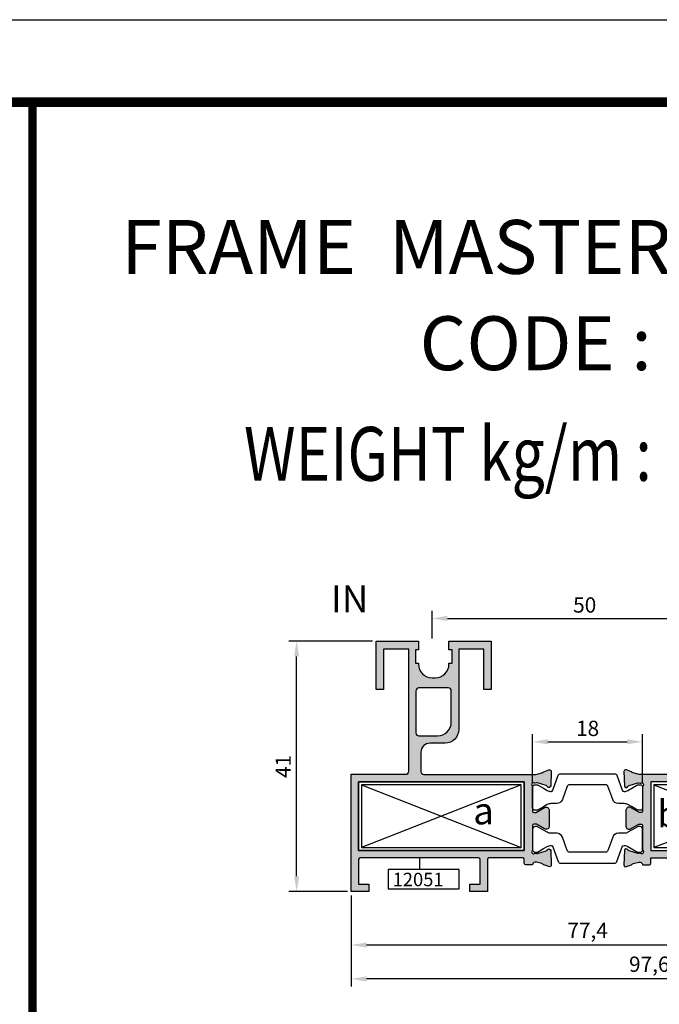
# Model space of a CAD drawing. Units: millimetres. Extents: x 6036 to 16069, y 5827 to 10043.
# Drawn here: x 6182 to 6287, y 8799 to 8960 of the extents above; entities that cross this region are included whole.
import ezdxf
from ezdxf.enums import TextEntityAlignment as Align

# ---------------------------------------------------------------- set-up
doc = ezdxf.new("R2010")
doc.units = ezdxf.units.MM
doc.header["$PDMODE"] = 35
doc.header["$PDSIZE"] = 100
for name, color, linetype in [('1', 7, 'Continuous'), ('ANTET', 140, 'Continuous'), ('Cod', 3, 'Continuous')]:
    doc.layers.add(name, color=color, linetype=linetype)
doc.styles.add('S1', font='romanc.shx')
doc.dimstyles.new('ISO-25', dxfattribs={"dimtxt": 2.5, "dimasz": 2.5, "dimexe": 1.25, "dimexo": 0.625, "dimtad": 1, "dimdec": 0, "dimzin": 9, "dimtxsty": 'Standard', "dimcen": 2.5, "dimadec": 0, "dimazin": 0, "dimtfac": 1, "dimtdec": 0, "dimtmove": 0, "dimatfit": 3, "dimfxl": 1, "dimlwd": -1, "dimarcsym": 0})

# ---------------------------------------------------------------- blocks, each defined once
blk = doc.blocks.new('*D354')
at = {"color": 0, "lineweight": -2, "transparency": 16777216}
for p, q in [((3719.676726414115, 4028.875419502506), (3706.003643553834, 4028.875419502506)), ((3707.253643553834, 3990.395419502505), (3707.253643553834, 4026.375419502506)), ((3715.576726414117, 3987.895419502505), (3706.003643553834, 3987.895419502505))]:
    blk.add_line(p, q, dxfattribs=at)
at = {"color": 0, "transparency": 16777216}
for points in [[(3706.836976887168, 4026.375419502506), (3707.670310220501, 4026.375419502506), (3707.253643553834, 4028.875419502506)], [(3706.836976887168, 3990.395419502505), (3707.670310220501, 3990.395419502505), (3707.253643553834, 3987.895419502505)]]:
    blk.add_solid(points, dxfattribs=at)
at = {"layer": 'Defpoints', "color": 0, "transparency": 16777216}
for p in [(3707.253643553834, 4028.875419502506), (3720.301726414115, 4028.875419502506), (3716.201726414117, 3987.895419502505)]:
    blk.add_point(p, dxfattribs=at)
at = {"color": 0, "transparency": 16777216, "insert": (3705.378643553834, 4008.385419502506), "char_height": 2.5, "attachment_point": 5, "rotation": 90}
blk.add_mtext('41', dxfattribs=at)
blk = doc.blocks.new('*D355')
at = {"color": 0, "lineweight": -2, "transparency": 16777216}
for p, q in [((3716.201726414117, 3987.270419502505), (3716.201726414117, 3977.885217242919)), ((3793.601726414111, 3987.270419502494), (3793.601726414111, 3977.885217242919)), ((3791.101726414111, 3979.135217242919), (3718.701726414117, 3979.135217242919))]:
    blk.add_line(p, q, dxfattribs=at)
at = {"color": 0, "transparency": 16777216}
for points in [[(3718.701726414117, 3979.551883909586), (3718.701726414117, 3978.718550576253), (3716.201726414117, 3979.135217242919)], [(3791.101726414111, 3979.551883909586), (3791.101726414111, 3978.718550576253), (3793.601726414111, 3979.135217242919)]]:
    blk.add_solid(points, dxfattribs=at)
at = {"layer": 'Defpoints', "color": 0, "transparency": 16777216}
for p in [(3716.201726414117, 3987.895419502505), (3793.601726414111, 3987.895419502494), (3716.201726414117, 3979.135217242919)]:
    blk.add_point(p, dxfattribs=at)
at = {"color": 0, "transparency": 16777216, "insert": (3754.901726414114, 3981.218550576253), "char_height": 2.5, "attachment_point": 5}
blk.add_mtext('77,4', dxfattribs=at)
blk = doc.blocks.new('*D358')
at = {"color": 0, "lineweight": -2, "transparency": 16777216}
for p, q in [((3813.80172641411, 4004.082765522029), (3813.80172641411, 3972.339962337572)), ((3716.201726414117, 3987.270419502505), (3716.201726414117, 3972.339962337572)), ((3811.30172641411, 3973.589962337572), (3718.701726414117, 3973.589962337572))]:
    blk.add_line(p, q, dxfattribs=at)
at = {"color": 0, "transparency": 16777216}
for points in [[(3718.701726414117, 3974.006629004238), (3718.701726414117, 3973.173295670905), (3716.201726414117, 3973.589962337572)], [(3811.30172641411, 3974.006629004238), (3811.30172641411, 3973.173295670905), (3813.80172641411, 3973.589962337572)]]:
    blk.add_solid(points, dxfattribs=at)
at = {"layer": 'Defpoints', "color": 0, "transparency": 16777216}
for p in [(3813.80172641411, 4004.707765522029), (3716.201726414117, 3987.895419502505), (3716.201726414117, 3973.589962337572)]:
    blk.add_point(p, dxfattribs=at)
at = {"color": 0, "transparency": 16777216, "insert": (3765.001726414113, 3975.673295670905), "char_height": 2.5, "attachment_point": 5}
blk.add_mtext('97,6', dxfattribs=at)
blk = doc.blocks.new('*D359')
at = {"color": 0, "lineweight": -2, "transparency": 16777216}
for p, q in [((3729.451726414117, 4029.304993083264), (3729.451726414117, 4033.859566664023)), ((3779.401726414114, 4029.304993083259), (3779.401726414114, 4033.859566664023)), ((3731.951726414117, 4032.609566664023), (3776.901726414114, 4032.609566664023))]:
    blk.add_line(p, q, dxfattribs=at)
at = {"color": 0, "transparency": 16777216}
for points in [[(3731.951726414117, 4033.02623333069), (3731.951726414117, 4032.192899997357), (3729.451726414117, 4032.609566664023)], [(3776.901726414114, 4033.02623333069), (3776.901726414114, 4032.192899997357), (3779.401726414114, 4032.609566664023)]]:
    blk.add_solid(points, dxfattribs=at)
at = {"layer": 'Defpoints', "color": 0, "transparency": 16777216}
for p in [(3779.401726414114, 4032.609566664023), (3729.451726414117, 4028.679993083264), (3779.401726414114, 4028.679993083259)]:
    blk.add_point(p, dxfattribs=at)
at = {"color": 0, "transparency": 16777216, "insert": (3754.426726414115, 4034.484566664023), "char_height": 2.5, "attachment_point": 5}
blk.add_mtext('50', dxfattribs=at)
blk = doc.blocks.new('*D360')
at = {"color": 0, "lineweight": -2, "transparency": 16777216}
for p, q in [((3779.401726414114, 4029.304993083259), (3779.401726414114, 4033.859566664022)), ((3812.301726414112, 4031.000419502492), (3812.301726414112, 4033.859566664022)), ((3809.801726414112, 4032.609566664022), (3781.901726414114, 4032.609566664022))]:
    blk.add_line(p, q, dxfattribs=at)
at = {"color": 0, "transparency": 16777216}
for points in [[(3781.901726414114, 4033.026233330689), (3781.901726414114, 4032.192899997356), (3779.401726414114, 4032.609566664022)], [(3809.801726414112, 4033.026233330689), (3809.801726414112, 4032.192899997356), (3812.301726414112, 4032.609566664022)]]:
    blk.add_solid(points, dxfattribs=at)
at = {"layer": 'Defpoints', "color": 0, "transparency": 16777216}
for p in [(3779.401726414114, 4032.609566664022), (3812.301726414112, 4030.375419502492), (3779.401726414114, 4028.679993083259)]:
    blk.add_point(p, dxfattribs=at)
at = {"color": 0, "transparency": 16777216, "insert": (3795.851726414113, 4034.692899997356), "char_height": 2.5, "attachment_point": 5}
blk.add_mtext('32,9', dxfattribs=at)
blk = doc.blocks.new('*D361')
at = {"color": 0, "lineweight": -2, "transparency": 16777216}
for p, q in [((3745.901726414114, 4005.614902692629), (3745.901726414114, 4013.655511321243)), ((3748.401726414114, 4012.405511321243), (3761.40172641411, 4012.405511321243)), ((3763.90172641411, 4005.614902692627), (3763.90172641411, 4013.655511321243))]:
    blk.add_line(p, q, dxfattribs=at)
at = {"color": 0, "transparency": 16777216}
for points in [[(3748.401726414114, 4012.82217798791), (3748.401726414114, 4011.988844654577), (3745.901726414114, 4012.405511321243)], [(3761.40172641411, 4012.82217798791), (3761.40172641411, 4011.988844654577), (3763.90172641411, 4012.405511321243)]]:
    blk.add_solid(points, dxfattribs=at)
at = {"layer": 'Defpoints', "color": 0, "transparency": 16777216}
for p in [(3763.90172641411, 4012.405511321243), (3745.901726414114, 4004.989902692629), (3763.90172641411, 4004.989902692627)]:
    blk.add_point(p, dxfattribs=at)
at = {"color": 0, "transparency": 16777216, "insert": (3754.901726414112, 4014.280511321243), "char_height": 2.5, "attachment_point": 5}
blk.add_mtext('18', dxfattribs=at)
blk = doc.blocks.new('12051-12052')
at = {"true_color": 0x939598}
h = blk.add_hatch(color=252, dxfattribs=at)
h.dxf.hatch_style = 1
edge = h.paths.add_edge_path()
edge.add_line((65.69999999999709, 40.97999999998865), (65.69999999999709, 39.57999999998856))
edge.add_line((65.69999999999709, 39.57999999998856), (66.19999999999709, 39.57999999998856))
edge.add_line((66.19999999999709, 39.57999999998856), (66.19999999999709, 37.37999999998829))
edge.add_line((66.19999999999709, 37.37999999998829), (65.69999999999709, 37.37999999998829))
edge.add_line((65.69999999999709, 37.37999999998829), (65.69999999999709, 37.22999999998865))
edge.add_arc((63.44999999999709, 37.22999999998865), 2.25, -90, 0, ccw=False)
edge.add_line((63.44999999999709, 34.97999999998865), (62.94999999999709, 34.97999999998865))
edge.add_arc((62.94999999999709, 37.22999999998865), 2.25, 180, 270, ccw=False)
edge.add_line((60.69999999999709, 37.22999999998865), (60.69999999999709, 37.37999999998829))
edge.add_line((60.69999999999709, 37.37999999998829), (60.19999999999709, 37.37999999998829))
edge.add_line((60.19999999999709, 37.37999999998829), (60.19999999999709, 39.57999999998856))
edge.add_line((60.19999999999709, 39.57999999998856), (60.69999999999709, 39.57999999998856))
edge.add_line((60.69999999999709, 39.57999999998856), (60.69999999999709, 40.97999999998865))
edge.add_line((60.69999999999709, 40.97999999998865), (53.79999999999563, 40.97999999998865))
edge.add_line((53.79999999999563, 40.97999999998865), (53.79999999999563, 33.09999999998854))
edge.add_line((53.79999999999563, 33.09999999998854), (54.99999999999272, 33.09999999998854))
edge.add_line((54.99999999999272, 33.09999999998854), (54.99999999999272, 39.69999999998845))
edge.add_line((54.99999999999272, 39.69999999998845), (59.09999999999491, 39.69999999998845))
edge.add_line((59.09999999999491, 39.69999999998845), (59.09999999999491, 26.52999999998838))
edge.add_arc((61.34999999999491, 26.52999999998838), 2.25, 180, 270)
edge.add_line((61.34999999999491, 24.27999999998838), (63.79999999999563, 24.27999999998838))
edge.add_arc((63.79999999999563, 22.77999999998838), 1.5, 0, 90, ccw=False)
edge.add_line((65.29999999999563, 22.77999999998838), (65.29999999999563, 19.65010843885284))
edge.add_arc((64.79999999999563, 19.65010843885284), 0.5, -90, 0, ccw=False)
edge.add_line((64.79999999999563, 19.15010843885284), (47.22398909489129, 19.15010843885284))
edge.add_arc((47.22398909488993, 19.40010843885921), 0.2500000000063665, 255.9572316809737, 270.00000000031264, ccw=False)
edge.add_line((47.16332756903284, 19.15757972038682), (46.16770031705528, 19.40660700536864))
edge.add_arc((46.22836184291418, 19.64913572383648), 0.2500000000023649, 212.5779846191137, 255.9572316803164, ccw=False)
edge.add_arc((45.80703216662596, 19.37991220354115), 0.2499999999989121, 32.5779846190113, 70.02395641276404)
edge.add_line((45.89243896932021, 19.61487108941901), (45.04340957176828, 19.92349055690283))
edge.add_arc((44.94092140853536, 19.64153989384886), 0.2999999999990575, 70.0239564128323, 182.5691073495052)
edge.add_line((44.64122294353729, 19.62809258640618), (44.74526277184486, 17.30936989949805))
edge.add_arc((45.04496123684385, 17.32281720693936), 0.3000000000002793, 182.5691073492371, 333.7311440067626)
edge.add_arc((45.58299751852246, 17.05726691115206), 0.299999999995521, 106.89616656575711, 153.731144009098, ccw=False)
edge.add_line((45.49580606562449, 17.34431682064314), (46.93074884117232, 17.78018090305522))
edge.add_arc((46.98887647643141, 17.58881429671965), 0.2000000000030266, 78.9168714116118, 106.89616656337199, ccw=False)
edge.add_line((47.027323077451, 17.78508415908072), (47.26469274023111, 17.73858666522574))
edge.add_arc((47.30313934125206, 17.93485652758363), 0.2000000000001275, 258.9168714110529, 301.9549795446324)
edge.add_arc((47.56776571252112, 17.51062441702516), 0.299999999999957, -43.91327146657261, 121.95497954545161, ccw=False)
edge.add_arc((47.99999999999181, 17.09448319012154), 0.2999999999945333, 136.0867285307467, 179.9999999980024)
edge.add_line((47.69999999999709, 17.094483190132), (47.69999999999709, 13.15489161884943))
edge.add_arc((47.49999999999454, 13.15489161885307), 0.2000000000025466, 269.9999999994789, 359.9999999989578, ccw=False)
edge.add_line((47.49999999999272, 12.95489161885052), (47.19031434464705, 12.95489161884871))
edge.add_arc((47.1903143446475, 13.15489161885353), 0.2000000000048203, 240.5031562679278, 269.9999999998697, ccw=False)
edge.add_line((47.09183922187731, 12.98081505467189), (45.73331840058381, 13.74933036455332))
edge.add_arc((45.48713059366128, 13.3141389541106), 0.5000000000004446, 60.5031562675812, 180)
edge.add_line((44.98713059366128, 13.3141389541106), (44.98713059366128, 10.6860779235958))
edge.add_arc((45.48713059366037, 10.6860779235958), 0.4999999999990905, 180, 299.4968437326121)
edge.add_line((45.73331840058381, 10.25088651315491), (47.09183922187731, 11.01940182303406))
edge.add_arc((47.19031434464841, 10.84532525885288), 0.2000000000047701, 90.00000000039091, 119.49684373236309, ccw=False)
edge.add_line((47.19031434464705, 11.0453252588577), (47.49999999999272, 11.0453252588577))
edge.add_arc((47.49999999999181, 10.84532525885606), 0.2000000000016371, 2.6062707547680475e-10, 89.99999999973949, ccw=False)
edge.add_line((47.69999999999345, 10.84532525885697), (47.69999999999709, 6.905733687573957))
edge.add_arc((47.99999999999, 6.905733687586235), 0.2999999999929059, 180.000000002345, 223.9132714694316)
edge.add_arc((47.56776571252249, 6.489592460681251), 0.3000000000008674, -121.95497954562683, 43.91327146700348, ccw=False)
edge.add_arc((47.30313934124888, 6.065360350123683), 0.2000000000005011, 58.0450204543871, 101.0831285880021)
edge.add_line((47.26469274023111, 6.261630212482487), (47.027323077451, 6.215132718627501))
edge.add_arc((46.98887647642778, 6.411402580990398), 0.2000000000054735, 253.1038334379281, 281.08312858931083, ccw=False)
edge.add_line((46.93074884117232, 6.220035974651182), (45.49580606562085, 6.655900057065082))
edge.add_arc((45.58299751851882, 6.942949966551623), 0.29999999999115, 206.2688559907422, 253.1038334339905, ccw=False)
edge.add_arc((45.04496123684385, 6.677399670768409), 0.2999999999999383, 26.26885599300377, 177.4308926510232)
edge.add_line((44.74526277184486, 6.690846978208356), (44.64122294353729, 4.37212429129977))
edge.add_arc((44.94092140853536, 4.358676983858004), 0.2999999999993911, 177.4308926506683, 289.9760435871381)
edge.add_line((45.04340957176828, 4.076726320803573), (45.89243896932021, 4.385345788286941))
edge.add_arc((45.80703216662596, 4.620304674165254), 0.2499999999992664, 289.9760435872003, 327.4220153809009)
edge.add_arc((46.22836184291464, 4.351081153869927), 0.2500000000025739, 104.0427683197847, 147.4220153810303, ccw=False)
edge.add_line((46.16770031705528, 4.593609872337765), (47.08291235352954, 4.822523623114648))
edge.add_arc((47.20423540524462, 4.337466186181246), 0.500000000001862, 4.306671322973386, 104.0427683194435, ccw=False)
edge.add_line((47.70282360349665, 4.375013603739262), (48.81575726210576, 4.375013603739262))
edge.add_arc((48.81575726210576, 4.625013603739262), 0.25, 270, 360)
edge.add_line((49.06575726210576, 4.625013603739262), (49.06575726210576, 5.500108438852749))
edge.add_line((49.06575726210576, 5.500108438852749), (54.84999999999491, 5.500108438852749))
edge.add_arc((54.84999999999491, 5.250108438852749), 0.25, 0, 90, ccw=False)
edge.add_line((55.09999999999491, 5.250108438852749), (55.09999999999491, -1.13686837721616e-11))
edge.add_line((55.09999999999491, -1.13686837721616e-11), (57.99999999999272, -1.13686837721616e-11))
edge.add_line((57.99999999999272, -1.13686837721616e-11), (57.99999999999272, 1.199999999988449))
edge.add_line((57.99999999999272, 1.199999999988449), (56.29999999999563, 1.199999999988449))
edge.add_line((56.29999999999563, 1.199999999988449), (56.29999999999563, 5.250108438852749))
edge.add_arc((56.54999999999563, 5.250108438852749), 0.25, 90, 180, ccw=False)
edge.add_line((56.54999999999563, 5.500108438852749), (75.94999999999709, 5.500108438852749))
edge.add_arc((75.94999999999709, 5.250108438852749), 0.25, 0, 90, ccw=False)
edge.add_line((76.19999999999709, 5.250108438852749), (76.19999999999709, 1.199999999988449))
edge.add_line((76.19999999999709, 1.199999999988449), (74.49999999999272, 1.199999999988449))
edge.add_line((74.49999999999272, 1.199999999988449), (74.49999999999272, -1.13686837721616e-11))
edge.add_line((74.49999999999272, -1.13686837721616e-11), (77.39999999999418, -1.13686837721616e-11))
edge.add_line((77.39999999999418, -1.13686837721616e-11), (77.39999999999418, 9.702368568675865))
edge.add_arc((86.89999999999509, 9.702368568674501), 9.50000000000091, 89.09529220276619, 179.9999999999918, ccw=False)
edge.add_arc((87.19999999999663, 28.69999999998936), 9.50000000000087, 269.0952922027635, 359.9999999999945)
edge.add_line((96.69999999999709, 28.69999999998845), (96.69999999999709, 39.05906272875882))
edge.add_arc((97.69999999999527, 39.059062728762), 0.999999999998181, 129.7918194997354, 180.0000000001824, ccw=False)
edge.add_arc((96.0999999999949, 40.97999999998729), 1.499999999998522, 309.7918194995608, 590.2081805004392)
edge.add_arc((94.49999999999454, 39.059062728762), 0.9999999999981989, -1.8241053112433292e-10, 50.208180500264575, ccw=False)
edge.add_line((95.49999999999272, 39.05906272875882), (95.49999999999272, 28.69999999998845))
edge.add_arc((87.19999999999436, 28.69999999998663), 8.299999999998363, -81.37307344130761, 1.261923898709938e-11, ccw=False)
edge.add_line((88.44499999999607, 20.49390622767532), (87.06973512990953, 20.45092003209902))
edge.add_arc((86.89999999999554, 9.702368568673592), 10.74989156113827, 89.09529220276261, 152.0956185673384)
edge.add_line((77.39999999999418, 14.73328981395343), (77.39999999999418, 19.19999999998845))
edge.add_line((77.39999999999418, 19.19999999998845), (67.79999999999563, 19.19999999998845))
edge.add_arc((67.79999999999563, 19.69999999998845), 0.5, 180, 270, ccw=False)
edge.add_line((67.29999999999563, 19.69999999998845), (67.29999999999563, 39.69999999998845))
edge.add_line((67.29999999999563, 39.69999999998845), (71.39999999999418, 39.69999999998845))
edge.add_line((71.39999999999418, 39.69999999998845), (71.39999999999418, 33.09999999998854))
edge.add_line((71.39999999999418, 33.09999999998854), (72.5999999999949, 33.09999999998854))
edge.add_line((72.5999999999949, 33.09999999998854), (72.5999999999949, 40.97999999998865))
edge.add_line((72.5999999999949, 40.97999999998865), (65.69999999999709, 40.97999999998865))
edge = h.paths.add_edge_path(flags=16)
edge.add_arc((62.54999999999563, 27.72999999998865), 2.25, 180, 270)
edge.add_line((62.54999999999563, 25.47999999998865), (65.5999999999949, 25.47999999998865))
edge.add_arc((65.5999999999949, 25.97999999998865), 0.5, 270, 360)
edge.add_line((66.0999999999949, 25.97999999998865), (66.0999999999949, 32.82999999998856))
edge.add_arc((65.5999999999949, 32.82999999998856), 0.5, 0, 90)
edge.add_line((65.5999999999949, 33.32999999998856), (60.79999999999563, 33.32999999998856))
edge.add_arc((60.79999999999563, 32.82999999998856), 0.5, 90, 180)
edge.add_line((60.29999999999563, 32.82999999998856), (60.29999999999563, 27.72999999998865))
h.paths.add_polyline_path([(76.19999999999709, 17.95010843885257), (49.06575726210576, 17.95010843885257), (49.06575726210576, 6.700108438852567), (76.19999999999709, 6.700108438852567)], flags=16)
edge = h.paths.add_edge_path()
edge.add_line((22.89999999999782, 40.98000000000047), (22.89999999999782, 33.10000000000036))
h = blk.add_hatch(color=252, dxfattribs=at)
h.dxf.hatch_style = 1
edge = h.paths.add_edge_path()
edge.add_line((21.69999999999709, 33.10000000000036), (21.69999999999709, 39.69999999999982))
edge.add_line((21.69999999999709, 39.69999999999982), (17.59999999999854, 39.69999999999982))
edge.add_line((17.59999999999854, 39.69999999999982), (17.59999999999854, 26.52999999999975))
edge.add_arc((15.34999999999854, 26.52999999999975), 2.25, -90, 0, ccw=False)
edge.add_line((15.34999999999854, 24.27999999999975), (12.89999999999782, 24.27999999999975))
edge.add_arc((12.89999999999782, 22.77999999999975), 1.5, 90, 180)
edge.add_line((11.39999999999782, 22.77999999999975), (11.39999999999782, 19.65010843886466))
edge.add_arc((11.89999999999782, 19.65010843886466), 0.5, 180, 270)
edge.add_line((11.89999999999782, 19.15010843886466), (30.17601090510288, 19.15010843886466))
edge.add_arc((30.17601090510412, 19.40010843887101), 0.2500000000063487, 269.9999999997166, 284.0427683190557)
edge.add_line((30.23667243096133, 19.15757972039864), (31.2322996829389, 19.40660700538047))
edge.add_arc((31.17163815707824, 19.6491357238438), 0.249999999998424, 284.0427683203241, 327.4220153815232)
edge.add_arc((31.59296783336588, 19.37991220354701), 0.2500000000032196, 109.97604358630099, 147.4220153799972, ccw=False)
edge.add_line((31.50756103067397, 19.61487108943038), (32.35659042822226, 19.92349055691466))
edge.add_arc((32.45907859145652, 19.64153989385842), 0.3000000000016398, -2.569107349141177, 109.9760435872613, ccw=False)
edge.add_line((32.75877705645689, 19.62809258641755), (32.65473722814568, 17.30936989950987))
edge.add_arc((32.35503876314656, 17.32281720695116), 0.3000000000004129, 206.2688559932439, 357.4308926507695, ccw=False)
edge.add_arc((31.81700248147028, 17.05726691116849), 0.2999999999915081, 26.2688559902981, 73.10383343372396)
edge.add_line((31.90419393436969, 17.34431682065497), (30.46925115881822, 17.78018090306705))
edge.add_arc((30.4111235235592, 17.58881429673147), 0.2000000000030073, 73.10383343664971, 101.08312858841)
edge.add_line((30.37267692253954, 17.78508415909255), (30.13530725975943, 17.73858666523756))
edge.add_arc((30.09686065873807, 17.934856527595), 0.1999999999997528, 238.0450204554659, 281.0831285890873, ccw=False)
edge.add_arc((29.83223428746954, 17.51062441703622), 0.3000000000001523, 58.04502045459879, 223.913271466452)
edge.add_arc((29.40000000000008, 17.09448319012838), 0.2999999999970103, 2.861327175196493e-09, 43.91327147011742, ccw=False)
edge.add_line((29.69999999999709, 17.09448319014336), (29.69999999999709, 13.15489161886126))
edge.add_arc((29.89999999999782, 13.15489161886308), 0.2000000000007276, 180.0000000005211, 270)
edge.add_line((29.89999999999782, 12.95489161886235), (30.20968565534713, 12.95489161886053))
edge.add_arc((30.20968565534556, 13.15489161885802), 0.1999999999974911, 270.0000000004488, 299.496843732412)
edge.add_line((30.30816077811323, 12.98081505468326), (31.66668159941037, 13.74933036456514))
edge.add_arc((31.91286940633268, 13.31413895412256), 0.5000000000002216, -1.4779288903810084e-11, 119.49684373240379, ccw=False)
edge.add_line((32.4128694063329, 13.31413895412243), (32.4128694063329, 10.68607792360763))
edge.add_arc((31.91286940633359, 10.68607792360776), 0.4999999999993143, 240.5031562674177, 359.9999999999847, ccw=False)
edge.add_line((31.66668159941037, 10.25088651316673), (30.30816077811323, 11.01940182304588))
edge.add_arc((30.20968565534383, 10.84532525887156), 0.1999999999979688, 60.5031562670948, 89.9999999990545)
edge.add_line((30.20968565534713, 11.04532525886952), (29.89999999999782, 11.04532525886952))
edge.add_arc((29.89999999999873, 10.84532525886789), 0.2000000000016371, 90.00000000026056, 179.9999999997395)
edge.add_line((29.69999999999709, 10.8453252588688), (29.69999999999709, 6.90573368758578))
edge.add_arc((29.40000000000235, 6.905733687602574), 0.2999999999947391, 316.086728529708, 359.9999999967926, ccw=False)
edge.add_arc((29.83223428746812, 6.489592460692998), 0.300000000000967, 136.0867285329943, 301.9549795456242)
edge.add_arc((30.09686065874154, 6.065360350135483), 0.2000000000004549, 78.91687141196428, 121.95497954557919, ccw=False)
edge.add_line((30.13530725975943, 6.26163021249431), (30.37267692253954, 6.215132718639325))
edge.add_arc((30.41112352356271, 6.411402581002219), 0.2000000000054614, 258.916871410703, 286.8961665620857)
edge.add_line((30.46925115881822, 6.220035974663006), (31.90419393436969, 6.655900057076906))
edge.add_arc((31.81700248147162, 6.942949966563366), 0.2999999999911005, 286.8961665660316, 333.7311440092798)
edge.add_arc((32.35503876314684, 6.677399670780203), 0.3000000000000787, 2.569107348983607, 153.7311440070032, ccw=False)
edge.add_line((32.65473722814568, 6.690846978220179), (32.75877705645689, 4.372124291311593))
edge.add_arc((32.45907859145689, 4.358676983871105), 0.3000000000012646, -109.97604358736072, 2.5691073490713165, ccw=False)
edge.add_line((32.35659042822226, 4.076726320815396), (31.50756103067397, 4.385345788298764))
edge.add_arc((31.59296783336588, 4.620304674182132), 0.2500000000032183, 212.5779846200026, 250.0239564136989, ccw=False)
edge.add_arc((31.17163815707718, 4.351081153885907), 0.2499999999990162, 32.57798461823659, 75.95723167945886)
edge.add_line((31.2322996829389, 4.593609872349589), (30.31708764646464, 4.822523623126472))
edge.add_arc((30.19576459474978, 4.337466186193225), 0.5000000000016577, 75.95723168057624, 175.6933286770983)
edge.add_line((29.69717639649753, 4.375013603750631), (28.58424273788842, 4.375013603750631))
edge.add_arc((28.58424273788842, 4.625013603750631), 0.25, 180, 270, ccw=False)
edge.add_line((28.33424273788842, 4.625013603750631), (28.33424273788842, 5.250108438864117))
edge.add_arc((28.08424273788842, 5.250108438864117), 0.25, 0, 90)
edge.add_line((28.08424273788842, 5.500108438864117), (22.54999999999927, 5.500108438864117))
edge.add_arc((22.54999999999927, 5.250108438864117), 0.25, 90, 180)
edge.add_line((22.29999999999927, 5.250108438864117), (22.29999999999927, 0))
edge.add_line((22.29999999999927, 0), (19.39999999999782, 0))
edge.add_line((19.39999999999782, 0), (19.39999999999782, 1.199999999999818))
edge.add_line((19.39999999999782, 1.199999999999818), (21.09999999999854, 1.199999999999818))
edge.add_line((21.09999999999854, 1.199999999999818), (21.09999999999854, 5.250108438864117))
edge.add_arc((20.84999999999854, 5.250108438864117), 0.25, 0, 90)
edge.add_line((20.84999999999854, 5.500108438864117), (1.44999999999709, 5.500108438864117))
edge.add_arc((1.44999999999709, 5.250108438864117), 0.25, 90, 180)
edge.add_line((1.19999999999709, 5.250108438864117), (1.19999999999709, 1.199999999999818))
edge.add_line((1.19999999999709, 1.199999999999818), (2.899999999997817, 1.199999999999818))
edge.add_line((2.899999999997817, 1.199999999999818), (2.899999999997817, 0))
edge.add_line((2.899999999997817, 0), (0, 0))
edge.add_line((0, 0), (0, 19.19999999999982))
edge.add_line((0, 19.19999999999982), (8.899999999997817, 19.19999999999982))
edge.add_arc((8.899999999997817, 19.69999999999982), 0.5, 270, 360)
edge.add_line((9.399999999997817, 19.69999999999982), (9.399999999997817, 39.69999999999982))
edge.add_line((9.399999999997817, 39.69999999999982), (5.299999999999272, 39.69999999999982))
edge.add_line((5.299999999999272, 39.69999999999982), (5.299999999999272, 33.10000000000036))
edge.add_line((5.299999999999272, 33.10000000000036), (4.099999999998545, 33.10000000000036))
edge.add_line((4.099999999998545, 33.10000000000036), (4.099999999998545, 40.98000000000047))
edge.add_line((4.099999999998545, 40.98000000000047), (11, 40.98000000000047))
edge.add_line((11, 40.98000000000047), (11, 39.57999999999993))
edge.add_line((11, 39.57999999999993), (10.5, 39.57999999999993))
edge.add_line((10.5, 39.57999999999993), (10.5, 37.38000000000011))
edge.add_line((10.5, 37.38000000000011), (11, 37.38000000000011))
edge.add_line((11, 37.38000000000011), (11, 37.23000000000047))
edge.add_arc((13.25, 37.23000000000047), 2.25, 180, 270)
edge.add_line((13.25, 34.98000000000047), (13.75, 34.98000000000047))
edge.add_arc((13.75, 37.23000000000047), 2.25, 270, 360)
edge.add_line((16, 37.23000000000047), (16, 37.38000000000011))
edge.add_line((16, 37.38000000000011), (16.5, 37.38000000000011))
edge.add_line((16.5, 37.38000000000011), (16.5, 39.57999999999993))
edge.add_line((16.5, 39.57999999999993), (16, 39.57999999999993))
edge.add_line((16, 39.57999999999993), (16, 40.98000000000047))
edge.add_line((16, 40.98000000000047), (22.89999999999782, 40.98000000000047))
edge.add_line((22.89999999999782, 40.98000000000047), (22.89999999999782, 33.10000000000036))
edge.add_line((22.89999999999782, 33.10000000000036), (21.69999999999709, 33.10000000000036))
h.paths.add_polyline_path([(28.33424273788842, 17.95010843886394), (1.19999999999709, 17.95010843886394), (1.19999999999709, 6.700108438863936), (28.33424273788842, 6.700108438863936)], flags=16)
edge = h.paths.add_edge_path(flags=16)
edge.add_line((10.58190030063633, 32.82999999998719), (10.58190030063633, 25.97999999998729))
edge.add_arc((11.08190030063633, 25.97999999998729), 0.5, 180, 270)
edge.add_line((11.08190030063633, 25.47999999998729), (14.13190030063561, 25.47999999998729))
edge.add_arc((14.13190030063561, 27.72999999998729), 2.25, 270, 360)
edge.add_line((16.38190030063561, 27.72999999998729), (16.38190030063561, 32.82999999998719))
edge.add_arc((15.88190030063561, 32.82999999998719), 0.5, 0, 90)
edge.add_line((15.88190030063561, 33.32999999998719), (11.08190030063633, 33.32999999998719))
edge.add_arc((11.08190030063633, 32.82999999998719), 0.5, 90, 180)
for p, q in [((1.69999999999709, 17.45010843886394), (27.83424273788842, 7.200108438863936)), ((27.83424273788842, 17.45010843886394), (1.69999999999709, 7.200108438863936)), ((49.56575726210576, 17.45010843885257), (75.69999999999709, 7.200108438852567)), ((75.69999999999709, 17.45010843885257), (49.56575726210576, 7.200108438852567)), ((11.14999999999782, 5.500108438864117), (11.14999999999782, 3.625669246950565)), ((66.24999999999636, 5.500108438852749), (66.24999999999636, 3.625669246939196))]:
    blk.add_line(p, q)
at = {"color": 0, "lineweight": 30}
for points in [[(65.69999999999709, 40.97999999998865), (65.69999999999709, 39.57999999998856), (66.19999999999709, 39.57999999998856), (66.19999999999709, 37.37999999998829), (65.69999999999709, 37.37999999998829), (65.69999999999709, 37.22999999998865, -0.414213562373095), (63.44999999999709, 34.97999999998865), (62.94999999999709, 34.97999999998865, -0.414213562373095), (60.69999999999709, 37.22999999998865), (60.69999999999709, 37.37999999998829), (60.19999999999709, 37.37999999998829), (60.19999999999709, 39.57999999998856), (60.69999999999709, 39.57999999998856), (60.69999999999709, 40.97999999998865), (53.79999999999563, 40.97999999998865), (53.79999999999563, 33.09999999998854), (54.99999999999272, 33.09999999998854), (54.99999999999272, 39.69999999998845), (59.09999999999491, 39.69999999998845), (59.09999999999491, 26.52999999998838, 0.414213562373095), (61.34999999999491, 24.27999999998838), (63.79999999999563, 24.27999999998838, -0.414213562373095), (65.29999999999563, 22.77999999998838), (65.29999999999563, 19.65010843885284, -0.414213562373095), (64.79999999999563, 19.15010843885284), (47.22398909489129, 19.15010843885284, -0.06134993237806581), (47.16332756903284, 19.15757972038682), (46.16770031705528, 19.40660700536864, -0.1915708968446171), (46.01769700476871, 19.51452396368768, 0.164858509166582), (45.89243896932021, 19.61487108941901), (45.04340957176828, 19.92349055690283, 0.5347644564003327), (44.64122294353729, 19.62809258640618), (44.74526277184486, 17.30936989949805, 0.7754142329323167), (45.3139793776827, 17.19004205903911, -0.2072492125620028), (45.49580606562449, 17.34431682064314), (46.93074884117232, 17.78018090305522, -0.1226928579771177), (47.027323077451, 17.78508415908072), (47.26469274023111, 17.73858666522574, 0.190028209187639), (47.40898988975823, 17.76516368335933, -0.8837009541063291), (47.78388285626352, 17.3025538035763, 0.1939876151081156), (47.69999999999709, 17.094483190132), (47.69999999999709, 13.15489161884943, -0.4142135623704312), (47.49999999999272, 12.95489161885052), (47.19031434464705, 12.95489161884871, -0.129419653900248), (47.09183922187731, 12.98081505467189), (45.73331840058381, 13.74933036455332, 0.5744267256763763), (44.98713059366128, 13.3141389541106), (44.98713059366128, 10.6860779235958, 0.5744267256771688), (45.73331840058381, 10.25088651315491), (47.09183922187731, 11.01940182303406, -0.1294196539002726), (47.19031434464705, 11.0453252588577), (47.49999999999272, 11.0453252588577, -0.4142135623704312), (47.69999999999345, 10.84532525885697), (47.69999999999709, 6.905733687573957, 0.1939876151072182), (47.78388285626352, 6.697663074131924, -0.8837009541124136), (47.40898988975823, 6.235053194346619, 0.1900282091875817), (47.26469274023111, 6.261630212482487), (47.027323077451, 6.215132718627501, -0.1226928579754569), (46.93074884117232, 6.220035974651182), (45.49580606562085, 6.655900057065082, -0.2072492125613538), (45.3139793776827, 6.810174818667292, 0.7754142329361449), (44.74526277184486, 6.690846978208356), (44.64122294353729, 4.37212429129977, 0.5347644564002568), (45.04340957176828, 4.076726320803573), (45.89243896932021, 4.385345788286941, 0.1648585091665633), (46.01769700476871, 4.485692914018273, -0.1915708968447291), (46.16770031705528, 4.593609872337765), (47.08291235352954, 4.822523623114648, -0.4649065316585623), (47.70282360349665, 4.375013603739262), (48.81575726210576, 4.375013603739262, 0.414213562373095), (49.06575726210576, 4.625013603739262), (49.06575726210576, 5.500108438852749), (54.84999999999491, 5.500108438852749, -0.414213562373095), (55.09999999999491, 5.250108438852749), (55.09999999999491, -1.13686837721616e-11), (57.99999999999272, -1.13686837721616e-11), (57.99999999999272, 1.199999999988449), (56.29999999999563, 1.199999999988449), (56.29999999999563, 5.250108438852749, -0.414213562373095), (56.54999999999563, 5.500108438852749), (75.94999999999709, 5.500108438852749, -0.414213562373095), (76.19999999999709, 5.250108438852749), (76.19999999999709, 1.199999999988449), (74.49999999999272, 1.199999999988449), (74.49999999999272, -1.13686837721616e-11), (77.39999999999418, -1.13686837721616e-11), (77.39999999999418, 9.702368568675865, -0.418845982957317), (87.04999999999563, 19.20118428433216, 0.4188459829573206), (96.69999999999709, 28.69999999998845), (96.69999999999709, 39.05906272875882, -0.2226478581441959), (97.05999999999403, 39.82743763725057, 2.763085794518625), (95.13999999999578, 39.82743763725057, -0.2226478581441956), (95.49999999999272, 39.05906272875882), (95.49999999999272, 28.69999999998845, -0.3707699816191382), (88.44499999999607, 20.49390622767532), (87.06973512990953, 20.45092003209902, 0.2820307056051828), (77.39999999999418, 14.73328981395343), (77.39999999999418, 19.19999999998845), (67.79999999999563, 19.19999999998845, -0.414213562373095), (67.29999999999563, 19.69999999998845), (67.29999999999563, 39.69999999998845), (71.39999999999418, 39.69999999998845), (71.39999999999418, 33.09999999998854), (72.5999999999949, 33.09999999998854), (72.5999999999949, 40.97999999998865)], [(21.69999999999709, 33.10000000000036), (21.69999999999709, 39.69999999999982), (17.59999999999854, 39.69999999999982), (17.59999999999854, 26.52999999999975, -0.414213562373095), (15.34999999999854, 24.27999999999975), (12.89999999999782, 24.27999999999975, 0.414213562373095), (11.39999999999782, 22.77999999999975), (11.39999999999782, 19.65010843886466, 0.414213562373095), (11.89999999999782, 19.15010843886466), (30.17601090510288, 19.15010843886466, 0.06134993237807673), (30.23667243096133, 19.15757972039864), (31.2322996829389, 19.40660700538047, 0.1915708968444755), (31.38230299522183, 19.5145239636995, -0.1648585091665638), (31.50756103067397, 19.61487108943038), (32.35659042822226, 19.92349055691466, -0.5347644564004284), (32.75877705645689, 19.62809258641755), (32.65473722814568, 17.30936989950987, -0.7754142329327331), (32.08602062230784, 17.19004205905094, 0.2072492125621804), (31.90419393436969, 17.34431682065497), (30.46925115881822, 17.78018090306705, 0.1226928579771429), (30.37267692253954, 17.78508415909255), (30.13530725975943, 17.73858666523756, -0.1900282091875794), (29.99101011023231, 17.7651636833707, 0.8837009541061349), (29.61611714372702, 17.30255380358813, -0.1939876151081432), (29.69999999999709, 17.09448319014336), (29.69999999999709, 13.15489161886126, 0.4142135623704312), (29.89999999999782, 12.95489161886235), (30.20968565534713, 12.95489161886053, 0.1294196539001632), (30.30816077811323, 12.98081505468326), (31.66668159941037, 13.74933036456514, -0.5744267256763811), (32.4128694063329, 13.31413895412243), (32.4128694063329, 10.68607792360763, -0.5744267256772398), (31.66668159941037, 10.25088651316673), (30.30816077811323, 11.01940182304588, 0.1294196539001482), (30.20968565534713, 11.04532525886952), (29.89999999999782, 11.04532525886952, 0.4142135623704312), (29.69999999999709, 10.8453252588688), (29.69999999999709, 6.90573368758578, -0.1939876151073673), (29.61611714372702, 6.697663074143748, 0.8837009541121743), (29.99101011023231, 6.235053194358443, -0.1900282091875488), (30.13530725975943, 6.26163021249431), (30.37267692253954, 6.215132718639325, 0.1226928579754709), (30.46925115881822, 6.220035974663006), (31.90419393436969, 6.655900057076906, 0.2072492125613725), (32.08602062230784, 6.810174818679116, -0.7754142329361842), (32.65473722814568, 6.690846978220179), (32.75877705645689, 4.372124291311593, -0.534764456400588), (32.35659042822226, 4.076726320815396), (31.50756103067397, 4.385345788298764, -0.1648585091665636), (31.38230299522183, 4.485692914029642, 0.19157089684458), (31.2322996829389, 4.593609872349589), (30.31708764646464, 4.822523623126472, 0.4649065316585012), (29.69717639649753, 4.375013603750631), (28.58424273788842, 4.375013603750631, -0.414213562373095), (28.33424273788842, 4.625013603750631), (28.33424273788842, 5.250108438864117, 0.414213562373095), (28.08424273788842, 5.500108438864117), (22.54999999999927, 5.500108438864117, 0.414213562373095), (22.29999999999927, 5.250108438864117), (22.29999999999927, 0), (19.39999999999782, 0), (19.39999999999782, 1.199999999999818), (21.09999999999854, 1.199999999999818), (21.09999999999854, 5.250108438864117, 0.414213562373095), (20.84999999999854, 5.500108438864117), (1.44999999999709, 5.500108438864117, 0.414213562373095), (1.19999999999709, 5.250108438864117), (1.19999999999709, 1.199999999999818), (2.899999999997817, 1.199999999999818), (2.899999999997817, 0), (0, 0), (0, 19.19999999999982), (8.899999999997817, 19.19999999999982, 0.414213562373095), (9.399999999997817, 19.69999999999982), (9.399999999997817, 39.69999999999982), (5.299999999999272, 39.69999999999982), (5.299999999999272, 33.10000000000036), (4.099999999998545, 33.10000000000036), (4.099999999998545, 40.98000000000047), (11, 40.98000000000047), (11, 39.57999999999993), (10.5, 39.57999999999993), (10.5, 37.38000000000011), (11, 37.38000000000011), (11, 37.23000000000047, 0.414213562373095), (13.25, 34.98000000000047), (13.75, 34.98000000000047, 0.414213562373095), (16, 37.23000000000047), (16, 37.38000000000011), (16.5, 37.38000000000011), (16.5, 39.57999999999993), (16, 39.57999999999993), (16, 40.98000000000047), (22.89999999999782, 40.98000000000047), (22.89999999999782, 33.10000000000036)], [(10.58190030063633, 32.82999999998719), (10.58190030063633, 25.97999999998729, 0.414213562373095), (11.08190030063633, 25.47999999998729), (14.13190030063561, 25.47999999998729, 0.414213562373095), (16.38190030063561, 27.72999999998729), (16.38190030063561, 32.82999999998719, 0.414213562373095), (15.88190030063561, 33.32999999998719), (11.08190030063633, 33.32999999998719, 0.414213562373095)], [(60.29999999999563, 27.72999999998865, 0.414213562373095), (62.54999999999563, 25.47999999998865), (65.5999999999949, 25.47999999998865, 0.414213562373095), (66.0999999999949, 25.97999999998865), (66.0999999999949, 32.82999999998856, 0.414213562373095), (65.5999999999949, 33.32999999998856), (60.79999999999563, 33.32999999998856, 0.414213562373095), (60.29999999999563, 32.82999999998856)]]:
    blk.add_lwpolyline(points, format="xyb", close=True, dxfattribs=at)
blk.add_lwpolyline([(28.33424273788842, 9.000108438864117), (28.33424273788842, 6.700108438863936), (1.19999999999709, 6.700108438863936), (1.19999999999709, 17.95010843886394), (28.33424273788842, 17.95010843886394), (28.33424273788842, 6.950108438863936)], dxfattribs=at)
for points in [[(28.33424273788842, 17.95010843886394), (1.19999999999709, 17.95010843886394), (1.19999999999709, 6.700108438863936), (28.33424273788842, 6.700108438863936)], [(27.83424273788842, 17.45010843886394), (1.69999999999709, 17.45010843886394), (1.69999999999709, 7.200108438863936), (27.83424273788842, 7.200108438863936)], [(75.69999999999709, 17.45010843885257), (49.56575726210576, 17.45010843885257), (49.56575726210576, 7.200108438852567), (75.69999999999709, 7.200108438852567)], [(6.018376860267381, 0.4481094832935923), (17.65508803116063, 0.4481094832935923), (17.65508803116063, 3.625669246950565), (6.018376860267381, 3.625669246950565)], [(61.11837686026593, 0.4481094832822237), (72.75508803115918, 0.4481094832822237), (72.75508803115918, 3.625669246939196), (61.11837686026593, 3.625669246939196)]]:
    blk.add_lwpolyline(points, close=True)
blk.add_lwpolyline([(76.19999999999709, 17.95010843885257), (49.06575726210576, 17.95010843885257), (49.06575726210576, 6.700108438852567), (76.19999999999709, 6.700108438852567)], close=True, dxfattribs=at)
at = {"layer": '1', "color": 4, "lineweight": 30}
for points in [[(35.75329299999066, 17.48922219012456, 0.3152987888790779), (35.37741599999208, 17.22603019012604), (34.58630162078043, 15.05246304679895, -0.3152987888790779), (33.64660899999217, 14.39448319012445), (32.69474499998978, 14.39448319012445, 0.1316524975872723), (32.09474499999124, 14.23371319012222), (31.49999999998909, 13.89033719012514), (30.51667999998972, 13.32261785533046, -0.1316524975880736), (30.41167999999379, 13.2944831901259), (30.09999999999127, 13.2944831901259, -0.414213562373095), (29.69999999999345, 13.69448319012736), (29.69999999999345, 17.09448319012154, -0.414213562373095), (30.09999999999127, 17.49448319012299), (30.41167999999379, 17.49448319012299, -0.1316524975880736), (30.51667999998972, 17.46634819012252), (31.49999999998909, 16.89870419012732), (32.09501597119015, 16.55521720225806, 0.1413012595120002), (32.73777878554029, 16.39557551091275, 0.3138982200235054), (33.01872899999216, 16.59320019012375), (33.90420595167598, 19.02603024745622, -0.3152987888811281), (34.28008299998692, 19.28922219012748), (38.69999999999345, 19.28922219012748), (43.11991699999271, 19.28922219012748, -0.3152987888790779), (43.49579404830365, 19.02603024745622), (44.3812719999878, 16.59320019012375, 0.3137019378407208), (44.6622220312529, 16.3955750369787, 0.1413012595116605), (45.30498502878982, 16.55521720225806), (46.88332099999025, 17.46634819012252, -0.1316524975880736), (46.98832099999345, 17.49448319012299), (47.299999999992, 17.49448319012299, -0.414213562373095), (47.69999999999345, 17.09448319012154), (47.69999999999345, 13.69448319012736, -0.414213562373095), (47.299999999992, 13.2944831901259), (46.98832099999345, 13.2944831901259, -0.1316524975880736), (46.88332099999025, 13.32261785533046), (45.892820999994, 13.89448319012445), (45.30525599998873, 14.23371319012222, 0.1316524975872723), (44.70525599999019, 14.39448319012445), (43.7533919999878, 14.39448319012445, -0.3152987888790779), (42.81369937920317, 15.05246304679895), (42.02258499999152, 17.22603019012604, 0.3152987888790779), (41.6467079999893, 17.48922219012456), (38.69999999999345, 17.48922219012456)], [(35.75329299999066, 6.443961015876084, -0.3152987888790779), (35.37741599999208, 6.70715301587461), (34.58630162078043, 8.8807201592017, 0.3152987888790779), (33.64660899999217, 9.538700015876202), (32.69474499998978, 9.538700015876202, -0.1316524975872723), (32.09474499999124, 9.699470015878433), (31.49999999998909, 10.04284601587551), (30.51667999998972, 10.61056535067019, 0.1316524975880736), (30.41167999999379, 10.63870001587475), (30.09999999999127, 10.63870001587475, 0.414213562373095), (29.69999999999345, 10.23870001587329), (29.69999999999345, 6.838700015879112, 0.414213562373095), (30.09999999999127, 6.438700015877657), (30.41167999999379, 6.438700015877657, 0.1316524975880736), (30.51667999998972, 6.466835015878132), (31.49999999998909, 7.03447901587333), (32.09501597119015, 7.377966003742586, -0.1413012595120002), (32.73777878554029, 7.5376076950879, -0.3138982200235054), (33.01872899999216, 7.339983015876896), (33.90420595167598, 4.90715295854443, 0.3152987888811281), (34.28008299998692, 4.643961015873174), (38.69999999999345, 4.643961015873174), (43.11991699999271, 4.643961015873174, 0.3152987888790779), (43.49579404830365, 4.90715295854443), (44.3812719999878, 7.339983015876896, -0.3137019378407208), (44.6622220312529, 7.537608169021951, -0.1413012595116605), (45.30498502878982, 7.377966003742586), (46.88332099999025, 6.466835015878132, 0.1316524975880736), (46.98832099999345, 6.438700015877657), (47.299999999992, 6.438700015877657, 0.414213562373095), (47.69999999999345, 6.838700015879112), (47.69999999999345, 10.23870001587329, 0.414213562373095), (47.299999999992, 10.63870001587475), (46.98832099999345, 10.63870001587475, 0.1316524975880736), (46.88332099999025, 10.61056535067019), (45.892820999994, 10.0387000158762), (45.30525599998873, 9.699470015878433, -0.1316524975872723), (44.70525599999019, 9.538700015876202), (43.7533919999878, 9.538700015876202, 0.3152987888790779), (42.81369937920317, 8.8807201592017), (42.02258499999152, 6.70715301587461, -0.3152987888790779), (41.6467079999893, 6.443961015876084), (38.69999999999345, 6.443961015876084)]]:
    blk.add_lwpolyline(points, format="xyb", close=True, dxfattribs=at)
at = {"layer": 'Cod', "style": 'S1'}
for s, height, p in [('OUT', 4.409999999999998, (83.59631262919083, 51.39220872244368)), ('IN ', 4.409999999999998, (-3.307727952447749, 45.6967361254583)), ('b', 4.409999999999998, (50.10977929523688, 10.5163321581631)), ('a', 4.409999999999998, (19.96571420550754, 10.99731376594627)), ('12051', 2.204999999999999, (6.771722987077737, 0.8673768652092804)), ('12052', 2.204999999999999, (61.87172298707628, 0.8673768651979117))]:
    blk.add_text(s, height=height, dxfattribs=at).set_placement(p)
for base, p1, p2, picture, middle in [((63.19999999999709, 44.71414716151605), (96.0999999999949, 42.47999999998683), (63.19999999999709, 40.7845735807532), '*D360', (79.649999999996, 46.79748049485033)), ((63.19999999999709, 44.71414716151776), (13.25, 40.78457358075912), (63.19999999999709, 40.7845735807532), '*D359', (38.22499999999854, 46.58914716151776)), ((47.69999999999345, 24.51009181873815), (29.69999999999754, 17.09448319012336), (47.69999999999345, 17.09448319012154), '*D361', (38.69999999999527, 26.38509181873815)), ((0, -14.30545716493361), (97.59999999999354, 16.81234601952383), (0, 0), '*D358', (48.79999999999654, -12.22212383160013))]:
    dim = blk.add_linear_dim(base=base, p1=p1, p2=p2, dimstyle='ISO-25')
    dim.commit()
    dim.dimension.update_dxf_attribs({"geometry": picture, "text_midpoint": middle, "insert": (-3716.201726414117, -3987.895419502505)})
for base, p1, p2, angle, picture, middle in [((-8.948082860282739, 40.98000000000047), (0, 0), (4.099999999998545, 40.98000000000047), 90, '*D354', (-10.82308286028319, 20.49000000000115)), ((0, -8.760202259586094), (77.39999999999418, -1.13686837721616e-11), (0, 0), 180, '*D355', (38.69999999999709, -6.67686892625261))]:
    dim = blk.add_linear_dim(base=base, p1=p1, p2=p2, angle=angle, dimstyle='ISO-25')
    dim.commit()
    dim.dimension.update_dxf_attribs({"geometry": picture, "text_midpoint": middle, "insert": (-3716.201726414117, -3987.895419502505)})

msp = doc.modelspace()

# ---------------------------------------------------------------- linework, layer by layer
at = {"layer": 'ANTET'}
msp.add_lwpolyline([(6035.599737089884, 8960.192834642325), (7555.182035186946, 8960.192834642325)], dxfattribs=at)
at = {"layer": 'ANTET', "const_width": 1.620485448414376}
msp.add_lwpolyline([(6049.103782492937, 8946.688789238036), (7539.355716835267, 8946.688789238036)], dxfattribs=at)
at = {"layer": 'ANTET'}
msp.add_lwpolyline([(6184.144236527391, 7992.651374229332, 1.350405, 1.350405, 0), (6184.144236527391, 8946.688789238036, 0, 0, 0)], format="xyseb", dxfattribs=at)

# ---------------------------------------------------------------- block references
msp.add_blockref('12051-12052', (6236.325974174706, 8817.454347113984))

# ---------------------------------------------------------------- texts
at = {"layer": 'Cod', "style": 'S1'}
msp.add_text('FRAME  MASTER T60 & SL', height=8.819999999999997, dxfattribs=at).set_placement((6198.6672330611, 8918.577228814542))
msp.add_text('CODE :', height=8.819999999999997, dxfattribs=at).set_placement((6285.528672564757, 8902.812482469217), align=Align.RIGHT)
at = {"layer": 'Cod', "style": 'S1', "width": 0.8}
msp.add_text('WEIGHT kg/m :', height=8.819999999999997, dxfattribs=at).set_placement((6285.528672564757, 8884.701876512208), align=Align.RIGHT)

doc.saveas('drawing.dxf')
